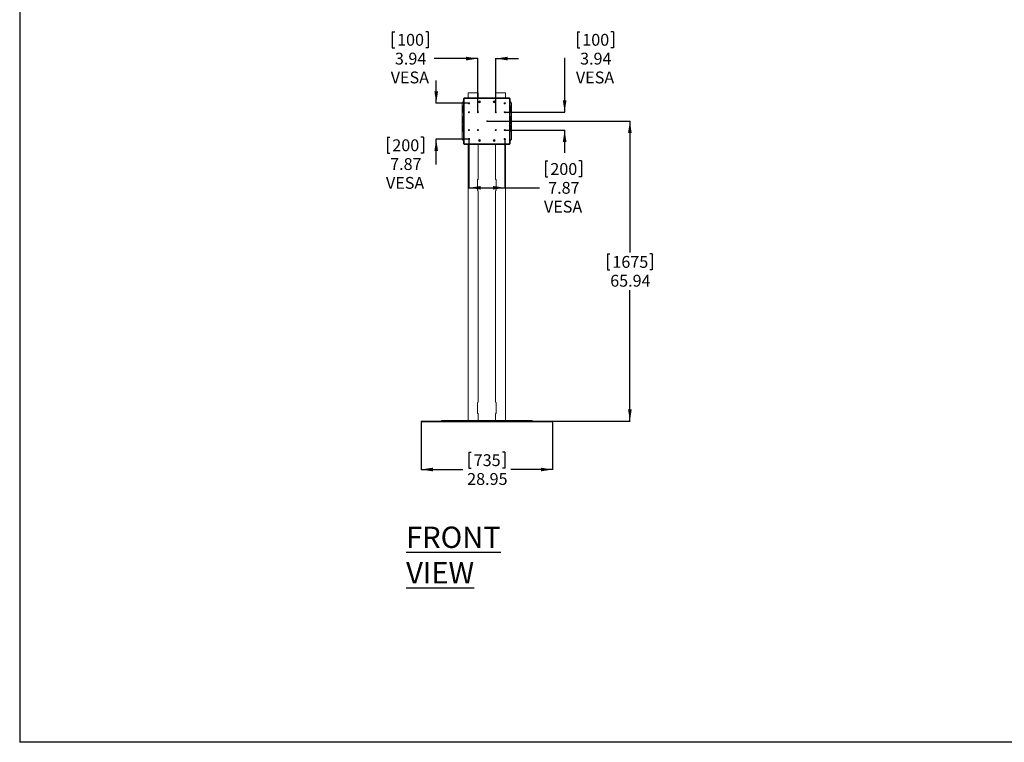
# Model space of a CAD drawing. Units: inches. Extents: x 1 to 431, y 0 to 269.
# Drawn here: x 1 to 217, y 0 to 159 of the extents above; entities that cross this region are included whole.
import ezdxf

# ---------------------------------------------------------------- set-up
doc = ezdxf.new("R2010")
doc.units = ezdxf.units.IN
doc.header["$MEASUREMENT"] = 0
doc.header["$PDSIZE"] = -1
doc.layers.add('LAYER0', color=7, linetype='Continuous')
doc.styles.add('SLDTEXTSTYLE0', font='TXT', dxfattribs={"width": 0.605})
doc.styles.add('SLDTEXTSTYLE2', font='TXT', dxfattribs={"width": 0.75})
doc.dimstyles.new('SLDDIMSTYLE0', dxfattribs={"dimtxt": 2.604167, "dimasz": 0.125, "dimexe": 0, "dimexo": 0.0625, "dimgap": 0.651042, "dimtad": 0, "dimtih": 1, "dimtoh": 1, "dimrnd": 1e-09, "dimzin": 12, "dimdsep": 46, "dimtxsty": 'SLDTEXTSTYLE2', "dimsah": 1, "dimcen": 0.09, "dimadec": 0, "dimazin": 0, "dimtfac": 1, "dimtdec": 3, "dimtofl": 0, "dimtmove": 0, "dimatfit": 3, "dimfxl": 0, "dimtolj": 1, "dimtzin": 12, "dimarcsym": 0})
doc.dimstyles.new('SLDDIMSTYLE1', dxfattribs={"dimtxt": 2.604167, "dimasz": 0.125, "dimexe": 0, "dimexo": 0.0625, "dimgap": 0.651042, "dimtad": 0, "dimtih": 1, "dimtoh": 1, "dimrnd": 1e-09, "dimzin": 12, "dimdsep": 46, "dimtxsty": 'SLDTEXTSTYLE2', "dimsah": 1, "dimcen": 0.09, "dimadec": 0, "dimazin": 0, "dimtfac": 1, "dimtdec": 3, "dimtofl": 0, "dimtmove": 0, "dimatfit": 3, "dimfxl": 0, "dimtolj": 1, "dimtzin": 12, "dimarcsym": 0})

# ---------------------------------------------------------------- blocks, each defined once
blk = doc.blocks.new('*D4')
at = {"layer": 'LAYER0', "color": 9}
for p, q in [((103.38, 137.02), (134.74, 137.02)), ((134.68, 137.02), (134.68, 108.19)), ((129.77, 107.88), (129.77, 104.36)), ((129.77, 107.88), (130.3, 107.88)), ((139.58, 107.88), (139.05, 107.88)), ((139.58, 107.88), (139.58, 104.36)), ((129.77, 104.36), (130.3, 104.36)), ((139.58, 104.36), (139.05, 104.36)), ((134.68, 71.08), (134.68, 99.92)), ((117.8, 71.08), (134.74, 71.08))]:
    blk.add_line(p, q, dxfattribs=at)
for points in [[(134.68, 137.02), (134.27, 134.42), (135.08, 134.42)], [(134.68, 71.08), (135.08, 73.69), (134.27, 73.69)]]:
    blk.add_solid(points, dxfattribs=at)
at = {"layer": 'LAYER0', "color": 9, "char_height": 2.604, "attachment_point": 1, "style": 'SLDTEXTSTYLE2'}
for s, insert in [('1675', (130.83, 107.41)), ('65.94', (130.35, 103.27))]:
    blk.add_mtext(s, dxfattribs=dict(at, insert=insert))
blk = doc.blocks.new('*D5')
at = {"layer": 'LAYER0', "color": 9}
for p, q in [((92.1, 140.98), (92.1, 145.99)), ((99.2, 140.98), (92.04, 140.98)), ((81.39, 133.52), (81.39, 130.01)), ((81.39, 133.52), (81.92, 133.52)), ((89.27, 133.52), (88.74, 133.52)), ((89.27, 133.52), (89.27, 130.01)), ((99.2, 133.11), (92.04, 133.11)), ((92.1, 127.63), (92.1, 133.11)), ((81.39, 130.01), (81.92, 130.01)), ((89.27, 130.01), (88.74, 130.01)), ((91.98, 127.63), (92.1, 127.63))]:
    blk.add_line(p, q, dxfattribs=at)
for points in [[(92.1, 140.98), (92.5, 143.59), (91.7, 143.59)], [(92.1, 133.11), (91.7, 130.51), (92.5, 130.51)]]:
    blk.add_solid(points, dxfattribs=at)
at = {"layer": 'LAYER0', "color": 9, "char_height": 2.604, "attachment_point": 1, "style": 'SLDTEXTSTYLE2'}
for s, insert in [('200', (82.45, 133.05)), ('7.87', (81.97, 128.92)), ('VESA', (81.05, 124.78))]:
    blk.add_mtext(s, dxfattribs=dict(at, insert=insert))
blk = doc.blocks.new('*D6')
at = {"layer": 'LAYER0', "color": 9}
for p, q in [((123.16, 156.71), (123.16, 153.19)), ((123.16, 156.71), (123.68, 156.71)), ((131.04, 156.71), (130.51, 156.71)), ((131.04, 156.71), (131.04, 153.19)), ((123.16, 153.19), (123.68, 153.19)), ((131.04, 153.19), (130.51, 153.19)), ((120.45, 150.81), (120.33, 150.81)), ((120.33, 150.81), (120.33, 139.02)), ((107.26, 139.02), (120.39, 139.02)), ((107.26, 135.08), (120.39, 135.08)), ((120.33, 135.08), (120.33, 130.07))]:
    blk.add_line(p, q, dxfattribs=at)
for points in [[(120.33, 139.02), (120.73, 141.62), (119.93, 141.62)], [(120.33, 135.08), (119.93, 132.48), (120.73, 132.48)]]:
    blk.add_solid(points, dxfattribs=at)
at = {"layer": 'LAYER0', "color": 9, "char_height": 2.604, "attachment_point": 1, "style": 'SLDTEXTSTYLE2'}
for s, insert in [('100', (124.21, 156.24)), ('3.94', (123.73, 152.1)), ('VESA', (122.81, 147.96))]:
    blk.add_mtext(s, dxfattribs=dict(at, insert=insert))
blk = doc.blocks.new('*D7')
at = {"layer": 'LAYER0', "color": 9}
for p, q in [((82.44, 156.71), (82.44, 153.19)), ((82.44, 156.71), (82.97, 156.71)), ((90.32, 156.71), (89.79, 156.71)), ((90.32, 156.71), (90.32, 153.19)), ((82.44, 153.19), (82.97, 153.19)), ((90.32, 153.19), (89.79, 153.19)), ((101.26, 150.81), (91.65, 150.81)), ((101.26, 139.11), (101.26, 150.88)), ((105.2, 139.11), (105.2, 150.88)), ((105.2, 150.81), (110.21, 150.81))]:
    blk.add_line(p, q, dxfattribs=at)
for points in [[(101.26, 150.81), (98.66, 151.21), (98.66, 150.41)], [(105.2, 150.81), (107.8, 150.41), (107.8, 151.21)]]:
    blk.add_solid(points, dxfattribs=at)
at = {"layer": 'LAYER0', "color": 9, "char_height": 2.604, "attachment_point": 1, "style": 'SLDTEXTSTYLE2'}
for s, insert in [('100', (83.5, 156.24)), ('3.94', (83.02, 152.1)), ('VESA', (82.1, 147.96))]:
    blk.add_mtext(s, dxfattribs=dict(at, insert=insert))
blk = doc.blocks.new('*D8')
at = {"layer": 'LAYER0', "color": 9}
for p, q in [((88.76, 70.83), (88.76, 60.39)), ((117.7, 70.83), (117.7, 60.39)), ((99.29, 64.28), (99.29, 60.77)), ((99.29, 64.28), (99.82, 64.28)), ((107.17, 64.28), (106.64, 64.28)), ((107.17, 64.28), (107.17, 60.77)), ((99.29, 60.77), (99.82, 60.77)), ((107.17, 60.77), (106.64, 60.77)), ((88.76, 60.46), (97.96, 60.46)), ((117.7, 60.46), (108.5, 60.46))]:
    blk.add_line(p, q, dxfattribs=at)
for points in [[(88.76, 60.46), (91.36, 60.06), (91.36, 60.86)], [(117.7, 60.46), (115.1, 60.86), (115.1, 60.06)]]:
    blk.add_solid(points, dxfattribs=at)
at = {"layer": 'LAYER0', "color": 9, "char_height": 2.604, "attachment_point": 1, "style": 'SLDTEXTSTYLE2'}
for s, insert in [('735', (100.34, 63.81)), ('28.95', (98.9, 59.68))]:
    blk.add_mtext(s, dxfattribs=dict(at, insert=insert))
blk = doc.blocks.new('*D9')
at = {"layer": 'LAYER0'}
for p, q in [((99.29, 133.02), (99.29, 122.34)), ((107.17, 133.02), (107.17, 122.34)), ((116.14, 128.3), (116.14, 124.78)), ((116.14, 128.3), (116.66, 128.3)), ((124.02, 128.3), (123.49, 128.3)), ((124.02, 128.3), (124.02, 124.78)), ((116.14, 124.78), (116.66, 124.78)), ((124.02, 124.78), (123.49, 124.78)), ((99.29, 122.4), (107.17, 122.4)), ((107.17, 122.4), (114.81, 122.4))]:
    blk.add_line(p, q, dxfattribs=at)
for points in [[(99.29, 122.4), (101.9, 122), (101.9, 122.8)], [(107.17, 122.4), (104.56, 122.8), (104.56, 122)]]:
    blk.add_solid(points, dxfattribs=at)
at = {"layer": 'LAYER0', "char_height": 2.604, "attachment_point": 1, "style": 'SLDTEXTSTYLE2'}
for s, insert in [('200', (117.19, 127.83)), ('7.87', (116.71, 123.69)), ('VESA', (115.79, 119.55))]:
    blk.add_mtext(s, dxfattribs=dict(at, insert=insert))

msp = doc.modelspace()

# ---------------------------------------------------------------- linework, layer by layer
at = {"color": 7, "linetype": 'Continuous', "lineweight": 30}
for p in [(0.529, 269.397), (215.659, 0.484), (430.789, 0.484)]:
    msp.add_line(p, (0.529, 0.484), dxfattribs=at)
at = {"color": 7, "linetype": 'Continuous', "lineweight": 15}
for p, q in [((0.529, 158.668), (0.529, 0.484)), ((99.104, 143.25), (100.229, 143.25)), ((100.229, 143.25), (101.354, 143.25)), ((105.104, 143.25), (107.354, 143.25)), ((98.024, 141.275), (97.774, 141.025)), ((97.774, 133.071), (97.774, 141.025)), ((98.024, 141.275), (98.064, 141.275)), ((98.064, 132.048), (98.064, 142.048)), ((98.064, 142.048), (98.229, 142.048)), ((98.229, 142.048), (98.229, 142.213)), ((98.229, 142.213), (108.229, 142.213)), ((108.229, 142.048), (98.229, 142.048)), ((98.229, 142.048), (98.229, 132.048)), ((99.313, 140.857), (99.313, 141.113)), ((101.825, 141.275), (101.389, 141.275)), ((101.823, 141.335), (101.392, 141.335)), ((101.771, 141.44), (101.443, 141.44)), ((105.069, 141.275), (104.633, 141.275)), ((105.067, 141.335), (104.636, 141.335)), ((105.015, 141.44), (104.687, 141.44)), ((107.145, 141.113), (107.145, 140.857)), ((108.229, 142.213), (108.229, 142.048)), ((108.229, 132.048), (108.229, 142.048)), ((108.229, 142.048), (108.394, 142.048)), ((108.394, 142.048), (108.394, 132.048)), ((108.394, 141.275), (108.434, 141.275)), ((108.684, 141.025), (108.434, 141.275)), ((108.684, 141.025), (108.684, 133.071)), ((98.017, 140.425), (98.017, 138.975)), ((98.064, 140.425), (98.017, 140.425)), ((98.017, 138.975), (98.064, 138.975)), ((99.313, 138.909), (99.313, 139.124)), ((107.145, 139.124), (107.145, 138.909)), ((108.442, 140.425), (108.394, 140.425)), ((108.394, 138.975), (108.442, 138.975)), ((108.442, 138.975), (108.442, 140.425)), ((98.017, 138.16), (98.017, 136.46)), ((98.064, 138.16), (98.017, 138.16)), ((98.017, 136.46), (98.064, 136.46)), ((108.442, 138.16), (108.394, 138.16)), ((108.394, 136.46), (108.442, 136.46)), ((108.442, 136.46), (108.442, 138.16)), ((98.017, 136.23), (98.017, 134.78)), ((98.064, 136.23), (98.017, 136.23)), ((98.017, 134.78), (98.064, 134.78)), ((99.313, 134.972), (99.313, 135.187)), ((107.145, 135.187), (107.145, 134.972)), ((108.442, 136.23), (108.394, 136.23)), ((108.394, 134.78), (108.442, 134.78)), ((108.442, 134.78), (108.442, 136.23)), ((97.774, 133.071), (98.024, 132.821)), ((98.064, 132.821), (98.024, 132.821)), ((98.229, 132.048), (98.064, 132.048)), ((98.229, 132.048), (108.229, 132.048)), ((98.229, 131.883), (98.229, 132.048)), ((99.313, 132.983), (99.313, 133.239)), ((101.825, 132.821), (101.389, 132.821)), ((101.823, 132.761), (101.392, 132.761)), ((101.771, 132.656), (101.443, 132.656)), ((105.069, 132.821), (104.633, 132.821)), ((105.067, 132.761), (104.636, 132.761)), ((105.015, 132.656), (104.687, 132.656)), ((107.145, 133.239), (107.145, 132.983)), ((108.229, 132.048), (108.229, 131.883)), ((108.394, 132.048), (108.229, 132.048)), ((108.434, 132.821), (108.394, 132.821)), ((108.434, 132.821), (108.684, 133.071)), ((108.229, 131.883), (98.229, 131.883)), ((101.165, 124), (101.165, 122)), ((101.354, 124.25), (101.29, 124.25)), ((105.169, 124.25), (105.104, 124.25)), ((105.294, 122), (105.294, 124)), ((101.29, 121.75), (101.354, 121.75)), ((105.104, 121.75), (105.169, 121.75)), ((101.354, 77.881), (101.354, 77.75)), ((101.354, 77.75), (101.354, 77.618)), ((105.104, 77.618), (105.104, 77.881)), ((101.165, 75), (101.165, 73)), ((101.354, 75.25), (101.29, 75.25)), ((105.169, 75.25), (105.104, 75.25)), ((105.294, 73), (105.294, 75)), ((101.29, 72.75), (101.354, 72.75)), ((101.354, 72.131), (101.354, 72)), ((101.354, 72), (101.354, 71.868)), ((105.104, 72.75), (105.169, 72.75)), ((105.104, 72), (105.104, 72.131)), ((105.104, 71.868), (105.104, 72)), ((88.756, 71.085), (88.856, 71.085)), ((88.856, 70.92), (88.756, 70.92)), ((88.856, 71.085), (88.856, 70.92)), ((88.856, 71.085), (117.602, 71.085)), ((88.856, 70.92), (117.602, 70.92)), ((93.236, 71.25), (93.295, 71.25)), ((93.295, 71.25), (93.295, 71.085)), ((93.295, 71.25), (113.164, 71.25)), ((113.164, 71.085), (113.164, 71.25)), ((113.164, 71.25), (113.222, 71.25)), ((117.602, 70.92), (117.602, 71.085)), ((117.602, 71.085), (117.703, 71.085)), ((117.703, 70.92), (117.602, 70.92))]:
    msp.add_line(p, q, dxfattribs=at)
for centre, radius in [((99.292, 140.985), 0.13), ((101.607, 141.295), 0.219), ((104.851, 141.295), 0.219), ((107.166, 140.985), 0.13), ((99.292, 139.016), 0.109), ((101.261, 139.016), 0.109), ((105.198, 139.016), 0.11), ((107.166, 139.016), 0.11), ((99.292, 135.079), 0.109), ((101.261, 135.079), 0.109), ((105.198, 135.079), 0.11), ((107.166, 135.079), 0.11), ((99.292, 133.111), 0.13), ((101.607, 132.801), 0.219), ((104.851, 132.801), 0.219), ((107.166, 133.111), 0.13)]:
    msp.add_circle(centre, radius, dxfattribs=at)
for points in [[(99.104, 143.25), (99.104, 142.213)], [(101.354, 142.213), (101.354, 143.25)], [(105.104, 143.25), (105.104, 142.213)], [(107.354, 142.213), (107.354, 143.25)], [(101.479, 141.44), (101.479, 141.473)], [(104.979, 141.473), (104.979, 141.44)], [(98.064, 137.284), (98.017, 137.284)], [(98.017, 136.812), (98.064, 136.812)], [(108.442, 137.284), (108.394, 137.284)], [(108.394, 136.812), (108.442, 136.812)], [(101.479, 132.623), (101.479, 132.656)], [(104.979, 132.656), (104.979, 132.623)], [(99.104, 131.883), (99.104, 71.25)], [(101.354, 124.25), (101.354, 131.883)], [(105.104, 131.883), (105.104, 124.25)], [(107.354, 71.25), (107.354, 131.883)], [(101.354, 77.886), (101.354, 121.75)], [(105.104, 121.75), (105.104, 77.886)], [(101.354, 75.25), (101.354, 77.616)], [(105.104, 77.616), (105.104, 75.25)], [(101.354, 72.136), (101.354, 72.75)], [(101.354, 71.25), (101.354, 71.866)], [(105.104, 72.75), (105.104, 72.136)], [(105.104, 71.866), (105.104, 71.25)], [(88.756, 71.085), (88.756, 70.92)], [(93.236, 71.25), (93.236, 71.085)], [(113.222, 71.085), (113.222, 71.25)], [(117.703, 70.92), (117.703, 71.085)]]:
    msp.add_open_spline(points, degree=1, dxfattribs=at)
for points, knots in [([(101.29, 124.25), (101.282, 124.248), (101.263, 124.244), (101.228, 124.209), (101.193, 124.149), (101.169, 124.075), (101.166, 124.024), (101.165, 124)], [0, 0, 0, 0, 0.1649861, 0.3910656, 0.6303874, 0.8239575, 1, 1, 1, 1]), ([(105.294, 124), (105.293, 124.014), (105.292, 124.051), (105.279, 124.11), (105.254, 124.172), (105.22, 124.222), (105.19, 124.247), (105.174, 124.249), (105.169, 124.25)], [0, 0, 0, 0, 0.0995444, 0.2693072, 0.4516223, 0.6618063, 0.89689, 1, 1, 1, 1]), ([(101.165, 122), (101.166, 121.975), (101.169, 121.925), (101.191, 121.857), (101.221, 121.8), (101.257, 121.758), (101.279, 121.753), (101.29, 121.75)], [0, 0, 0, 0, 0.1811863, 0.3617783, 0.5573147, 0.7825123, 1, 1, 1, 1]), ([(105.169, 121.75), (105.171, 121.75), (105.183, 121.751), (105.21, 121.767), (105.248, 121.816), (105.279, 121.887), (105.293, 121.953), (105.294, 121.989), (105.294, 122)], [0, 0, 0, 0, 0.0495379, 0.2667407, 0.5001892, 0.7393147, 0.9188779, 1, 1, 1, 1]), ([(101.354, 77.616), (101.354, 77.615), (101.354, 77.613), (101.353, 77.626), (101.35, 77.652), (101.347, 77.69), (101.346, 77.734), (101.346, 77.781), (101.348, 77.823), (101.351, 77.858), (101.353, 77.879), (101.355, 77.888), (101.354, 77.886), (101.354, 77.886)], [0, 0, 0, 0, 0.03592614, 0.14247501, 0.24929915, 0.35680439, 0.46434253, 0.57120056, 0.67773168, 0.78479281, 0.89241796, 0.99976385, 1, 1, 1, 1]), ([(105.104, 77.886), (105.104, 77.884), (105.105, 77.881), (105.107, 77.858), (105.11, 77.824), (105.112, 77.786), (105.112, 77.76), (105.113, 77.75)], [0, 0, 0, 0, 0.2128096, 0.4260366, 0.6405922, 0.8558176, 1, 1, 1, 1]), ([(105.113, 77.75), (105.112, 77.735), (105.112, 77.704), (105.109, 77.664), (105.107, 77.633), (105.104, 77.616), (105.104, 77.616), (105.104, 77.616)], [0, 0, 0, 0, 0.2137695, 0.4274999, 0.6422143, 0.8575818, 1, 1, 1, 1]), ([(101.29, 75.25), (101.282, 75.248), (101.263, 75.244), (101.228, 75.209), (101.193, 75.149), (101.169, 75.075), (101.166, 75.024), (101.165, 75)], [0, 0, 0, 0, 0.1649856, 0.3910671, 0.6303818, 0.8239499, 1, 1, 1, 1]), ([(105.294, 75), (105.293, 75.014), (105.292, 75.051), (105.279, 75.11), (105.254, 75.172), (105.22, 75.222), (105.19, 75.247), (105.174, 75.249), (105.169, 75.25)], [0, 0, 0, 0, 0.0995484, 0.2693042, 0.451624, 0.6618064, 0.8968898, 1, 1, 1, 1]), ([(101.165, 73), (101.166, 72.975), (101.169, 72.925), (101.191, 72.857), (101.221, 72.8), (101.257, 72.758), (101.279, 72.753), (101.29, 72.75)], [0, 0, 0, 0, 0.18119348, 0.36178437, 0.55731834, 0.78251431, 1, 1, 1, 1]), ([(101.354, 71.866), (101.354, 71.865), (101.354, 71.863), (101.353, 71.876), (101.35, 71.902), (101.347, 71.94), (101.346, 71.984), (101.346, 72.031), (101.348, 72.073), (101.351, 72.108), (101.353, 72.129), (101.355, 72.138), (101.354, 72.136), (101.354, 72.136)], [0, 0, 0, 0, 0.0359262, 0.1424751, 0.2492994, 0.3568043, 0.4643424, 0.5712012, 0.6777316, 0.7847927, 0.8924182, 0.999764, 1, 1, 1, 1]), ([(105.104, 72.136), (105.104, 72.134), (105.105, 72.131), (105.107, 72.108), (105.11, 72.074), (105.112, 72.036), (105.112, 72.01), (105.113, 72)], [0, 0, 0, 0, 0.2128097, 0.4260373, 0.6405929, 0.8558186, 1, 1, 1, 1]), ([(105.113, 72), (105.112, 71.985), (105.112, 71.954), (105.109, 71.914), (105.107, 71.883), (105.104, 71.866), (105.104, 71.866), (105.104, 71.866)], [0, 0, 0, 0, 0.21376882, 0.42749987, 0.6422149, 0.85758181, 1, 1, 1, 1]), ([(105.169, 72.75), (105.171, 72.75), (105.183, 72.751), (105.21, 72.767), (105.248, 72.816), (105.279, 72.887), (105.293, 72.953), (105.294, 72.989), (105.294, 73)], [0, 0, 0, 0, 0.049538, 0.2667378, 0.50019, 0.7393101, 0.9188712, 1, 1, 1, 1])]:
    msp.add_open_spline(points, degree=3, knots=knots, dxfattribs=at)
at = {"layer": 'LAYER0', "color": 9}
msp.add_point((103.285, 137.022), dxfattribs=at)

# ---------------------------------------------------------------- texts
at = {"layer": 'LAYER0', "color": 9, "insert": (85.489, 47.907), "char_height": 4.6875, "attachment_point": 1, "style": 'SLDTEXTSTYLE0'}
msp.add_mtext('\\LFRONT  VIEW', dxfattribs=at)

# ---------------------------------------------------------------- dimensions: what is measured, and where the dimension line sits
at = {"layer": 'LAYER0', "color": 9}
dim = msp.add_linear_dim(base=(105.198, 150.814), p1=(101.261, 139.016), p2=(105.198, 139.016), text='<>\\PVESA', dimstyle='SLDDIMSTYLE1', dxfattribs=at)
dim.commit()
dim.dimension.update_dxf_attribs({"geometry": '*D7', "text_midpoint": (86.381, 150.814), "dimtype": 160})
for base, p1, p2, picture, middle in [((120.328, 135.079), (107.166, 139.016), (107.166, 135.079), '*D6', (120.328, 150.814)), ((92.101, 133.111), (99.292, 140.985), (99.292, 133.111), '*D5', (92.101, 127.629))]:
    dim = msp.add_linear_dim(base=base, p1=p1, p2=p2, angle=90, text='<>\\PVESA', dimstyle='SLDDIMSTYLE1', dxfattribs=at)
    dim.commit()
    dim.dimension.update_dxf_attribs({"geometry": picture, "text_midpoint": middle, "dimtype": 160})
dim = msp.add_linear_dim(base=(134.676, 71.085), p1=(103.285, 137.022), p2=(117.703, 71.085), angle=90, dimstyle='SLDDIMSTYLE0', dxfattribs=at)
dim.commit()
dim.dimension.update_dxf_attribs({"geometry": '*D4', "text_midpoint": (134.676, 104.053), "dimtype": 160})
at = {"layer": 'LAYER0'}
dim = msp.add_linear_dim(base=(107.166, 122.402), p1=(99.292, 133.111), p2=(107.166, 133.111), text='<>\\PVESA', dimstyle='SLDDIMSTYLE0', dxfattribs=at)
dim.commit()
dim.dimension.update_dxf_attribs({"geometry": '*D9', "text_midpoint": (120.078, 122.402), "dimtype": 160})
at = {"layer": 'LAYER0', "color": 9}
dim = msp.add_linear_dim(base=(117.703, 60.457), p1=(88.756, 70.92), p2=(117.703, 70.92), dimstyle='SLDDIMSTYLE0', dxfattribs=at)
dim.commit()
dim.dimension.update_dxf_attribs({"geometry": '*D8', "text_midpoint": (103.229, 60.457), "dimtype": 160})

doc.saveas('drawing.dxf')
